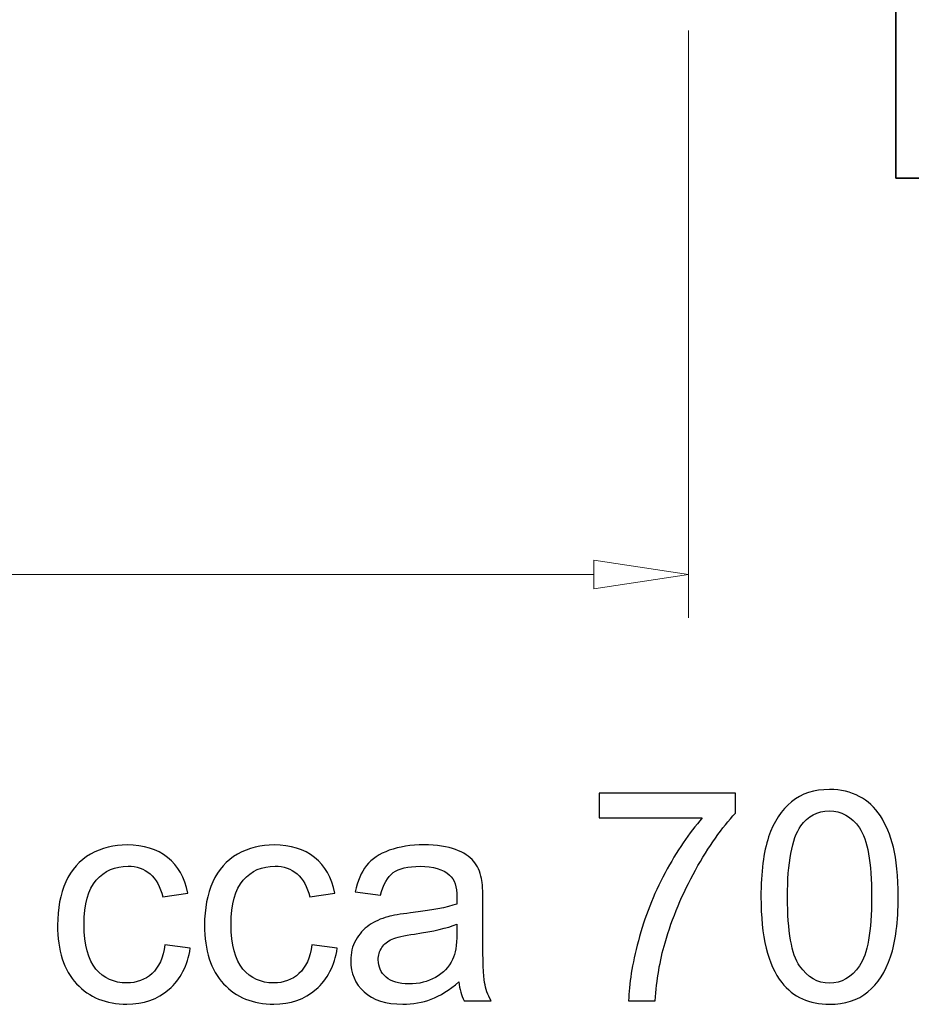
# Model space of a CAD drawing. Units: centimetres. Extents: x -8.1 to 8.3, y -11.8 to -2.4.
# Drawn here: x 0.4 to 1.4, y -6.8 to -5.7 of the extents above; entities that cross this region are included whole.
import ezdxf

# ---------------------------------------------------------------- set-up
doc = ezdxf.new("R2010")
doc.units = ezdxf.units.CM
doc.header["$MEASUREMENT"] = 0
doc.layers.add('Vrstva 1', color=7, linetype='Continuous')

msp = doc.modelspace()

# ---------------------------------------------------------------- linework, layer by layer
at = {"layer": 'Vrstva 1', "lineweight": 35}
for points in [[(1.33687, -5.89272), (1.33687, -5.89272), (1.33687, -3.56417), (1.33687, -3.56417)], [(1.33687, -5.89272), (1.33687, -5.89272), (2.40217, -5.89272), (2.40217, -5.89272)]]:
    msp.add_open_spline(points, degree=3, dxfattribs=at)
at = {"layer": 'Vrstva 1', "lineweight": 15}
for points in [[(1.11279, -5.73309), (1.11279, -5.73309), (1.11279, -6.36749), (1.11279, -6.36749)], [(-3.43091, -6.32076), (-3.43091, -6.32076), (1.01068, -6.32076), (1.01068, -6.32076)]]:
    msp.add_open_spline(points, degree=3, dxfattribs=at)
msp.add_open_spline([(1.01068, -6.30514), (1.01068, -6.30514), (1.01068, -6.33632), (1.01068, -6.33632), (1.01068, -6.33632), (1.01068, -6.33632), (1.11279, -6.32076), (1.11279, -6.32076), (1.11279, -6.32076), (1.11279, -6.32076), (1.11279, -6.32076), (1.11279, -6.32076), (1.11279, -6.32076), (1.11279, -6.32076), (1.01068, -6.30514), (1.01068, -6.30514)], degree=3, knots=[0, 0, 0, 0, 0.25, 0.25, 0.25, 0.25, 0.5, 0.5, 0.5, 0.5, 0.75, 0.75, 0.75, 0.75, 1, 1, 1, 1], dxfattribs=at)
at = {"layer": 'Vrstva 1', "color": 250}
for points, knots in [([(1.01647, -6.58379), (1.01647, -6.58379), (1.01647, -6.55697), (1.01647, -6.55697), (1.01647, -6.55697), (1.01647, -6.55697), (1.16356, -6.55697), (1.16356, -6.55697), (1.16356, -6.55697), (1.16356, -6.55697), (1.16356, -6.57866), (1.16356, -6.57866), (1.16356, -6.57866), (1.14912, -6.59406), (1.13478, -6.61454), (1.12054, -6.64004), (1.12054, -6.64004), (1.10636, -6.66554), (1.09536, -6.69184), (1.08763, -6.71877), (1.08763, -6.71877), (1.08202, -6.73782), (1.07848, -6.75861), (1.07694, -6.78126), (1.07694, -6.78126), (1.07694, -6.78126), (1.04827, -6.78126), (1.04827, -6.78126), (1.04827, -6.78126), (1.04858, -6.76338), (1.05208, -6.74179), (1.0588, -6.71644), (1.0588, -6.71644), (1.06552, -6.69115), (1.07515, -6.66671), (1.08769, -6.64321), (1.08769, -6.64321), (1.10028, -6.61972), (1.11361, -6.59988), (1.12779, -6.58379), (1.12779, -6.58379), (1.12779, -6.58379), (1.01647, -6.58379), (1.01647, -6.58379)], [0, 0, 0, 0, 0.0909091, 0.0909091, 0.0909091, 0.0909091, 0.1818182, 0.1818182, 0.1818182, 0.1818182, 0.2727273, 0.2727273, 0.2727273, 0.2727273, 0.3636364, 0.3636364, 0.3636364, 0.3636364, 0.4545455, 0.4545455, 0.4545455, 0.4545455, 0.5454545, 0.5454545, 0.5454545, 0.5454545, 0.6363636, 0.6363636, 0.6363636, 0.6363636, 0.7272727, 0.7272727, 0.7272727, 0.7272727, 0.8181818, 0.8181818, 0.8181818, 0.8181818, 0.9090909, 0.9090909, 0.9090909, 0.9090909, 1, 1, 1, 1]), ([(1.19119, -6.66919), (1.19119, -6.64231), (1.19394, -6.62067), (1.19949, -6.60432), (1.19949, -6.60432), (1.20499, -6.58792), (1.21325, -6.57527), (1.22415, -6.56639), (1.22415, -6.56639), (1.23505, -6.5575), (1.24875, -6.55305), (1.26526, -6.55305), (1.26526, -6.55305), (1.27748, -6.55305), (1.28817, -6.55554), (1.29738, -6.56046), (1.29738, -6.56046), (1.30659, -6.56533), (1.31415, -6.57242), (1.32018, -6.58168), (1.32018, -6.58168), (1.32616, -6.59094), (1.33087, -6.60221), (1.33426, -6.61549), (1.33426, -6.61549), (1.3377, -6.62877), (1.33939, -6.64665), (1.33939, -6.66919), (1.33939, -6.66919), (1.33939, -6.69586), (1.33664, -6.71734), (1.33119, -6.73375), (1.33119, -6.73375), (1.32569, -6.75015), (1.31749, -6.76279), (1.30659, -6.77174), (1.30659, -6.77174), (1.29569, -6.78068), (1.28193, -6.78512), (1.26526, -6.78512), (1.26526, -6.78512), (1.24336, -6.78512), (1.22616, -6.77729), (1.21367, -6.76158), (1.21367, -6.76158), (1.1987, -6.74269), (1.19119, -6.71184), (1.19119, -6.66919)], [0, 0, 0, 0, 0.0833333, 0.0833333, 0.0833333, 0.0833333, 0.1666667, 0.1666667, 0.1666667, 0.1666667, 0.25, 0.25, 0.25, 0.25, 0.3333333, 0.3333333, 0.3333333, 0.3333333, 0.4166667, 0.4166667, 0.4166667, 0.4166667, 0.5, 0.5, 0.5, 0.5, 0.5833333, 0.5833333, 0.5833333, 0.5833333, 0.6666667, 0.6666667, 0.6666667, 0.6666667, 0.75, 0.75, 0.75, 0.75, 0.8333333, 0.8333333, 0.8333333, 0.8333333, 0.9166667, 0.9166667, 0.9166667, 0.9166667, 1, 1, 1, 1]), ([(1.21986, -6.66919), (1.21986, -6.7065), (1.22425, -6.73131), (1.23299, -6.74369), (1.23299, -6.74369), (1.24172, -6.75602), (1.25246, -6.76221), (1.26526, -6.76221), (1.26526, -6.76221), (1.27812, -6.76221), (1.28886, -6.75597), (1.29759, -6.74359), (1.29759, -6.74359), (1.30632, -6.73121), (1.31071, -6.70639), (1.31071, -6.66919), (1.31071, -6.66919), (1.31071, -6.63178), (1.30632, -6.60692), (1.29759, -6.59464), (1.29759, -6.59464), (1.28886, -6.58231), (1.27801, -6.57617), (1.265, -6.57617), (1.265, -6.57617), (1.25214, -6.57617), (1.24193, -6.58162), (1.23426, -6.59247), (1.23426, -6.59247), (1.22468, -6.60628), (1.21986, -6.63189), (1.21986, -6.66919)], [0, 0, 0, 0, 0.125, 0.125, 0.125, 0.125, 0.25, 0.25, 0.25, 0.25, 0.375, 0.375, 0.375, 0.375, 0.5, 0.5, 0.5, 0.5, 0.625, 0.625, 0.625, 0.625, 0.75, 0.75, 0.75, 0.75, 0.875, 0.875, 0.875, 0.875, 1, 1, 1, 1]), ([(0.54755, -6.72094), (0.54755, -6.72094), (0.57496, -6.72454), (0.57496, -6.72454), (0.57496, -6.72454), (0.572, -6.74343), (0.56433, -6.75824), (0.55195, -6.76893), (0.55195, -6.76893), (0.53962, -6.77962), (0.52443, -6.78496), (0.50644, -6.78496), (0.50644, -6.78496), (0.48395, -6.78496), (0.46581, -6.77761), (0.45215, -6.7629), (0.45215, -6.7629), (0.43845, -6.74819), (0.43157, -6.72708), (0.43157, -6.69956), (0.43157, -6.69956), (0.43157, -6.68179), (0.43453, -6.66623), (0.44041, -6.6529), (0.44041, -6.6529), (0.44633, -6.63956), (0.45528, -6.62956), (0.46734, -6.6229), (0.46734, -6.6229), (0.47935, -6.61623), (0.49247, -6.6129), (0.5066, -6.6129), (0.5066, -6.6129), (0.52448, -6.6129), (0.53914, -6.61745), (0.55046, -6.62649), (0.55046, -6.62649), (0.56184, -6.63554), (0.56914, -6.64835), (0.57237, -6.66501), (0.57237, -6.66501), (0.57237, -6.66501), (0.54523, -6.66919), (0.54523, -6.66919), (0.54523, -6.66919), (0.54263, -6.65813), (0.53808, -6.64983), (0.53152, -6.64422), (0.53152, -6.64422), (0.52496, -6.63866), (0.51702, -6.63586), (0.50771, -6.63586), (0.50771, -6.63586), (0.49364, -6.63586), (0.48221, -6.64089), (0.47342, -6.65099), (0.47342, -6.65099), (0.46464, -6.66104), (0.46025, -6.67697), (0.46025, -6.69877), (0.46025, -6.69877), (0.46025, -6.72089), (0.46448, -6.73697), (0.473, -6.74703), (0.473, -6.74703), (0.48147, -6.75703), (0.49253, -6.76205), (0.50618, -6.76205), (0.50618, -6.76205), (0.51713, -6.76205), (0.52623, -6.75867), (0.53359, -6.75195), (0.53359, -6.75195), (0.54094, -6.74523), (0.5456, -6.73491), (0.54755, -6.72094)], [0, 0, 0, 0, 0.0526316, 0.0526316, 0.0526316, 0.0526316, 0.1052632, 0.1052632, 0.1052632, 0.1052632, 0.1578947, 0.1578947, 0.1578947, 0.1578947, 0.2105263, 0.2105263, 0.2105263, 0.2105263, 0.2631579, 0.2631579, 0.2631579, 0.2631579, 0.3157895, 0.3157895, 0.3157895, 0.3157895, 0.3684211, 0.3684211, 0.3684211, 0.3684211, 0.4210526, 0.4210526, 0.4210526, 0.4210526, 0.4736842, 0.4736842, 0.4736842, 0.4736842, 0.5263158, 0.5263158, 0.5263158, 0.5263158, 0.5789474, 0.5789474, 0.5789474, 0.5789474, 0.6315789, 0.6315789, 0.6315789, 0.6315789, 0.6842105, 0.6842105, 0.6842105, 0.6842105, 0.7368421, 0.7368421, 0.7368421, 0.7368421, 0.7894737, 0.7894737, 0.7894737, 0.7894737, 0.8421053, 0.8421053, 0.8421053, 0.8421053, 0.8947368, 0.8947368, 0.8947368, 0.8947368, 0.9473684, 0.9473684, 0.9473684, 0.9473684, 1, 1, 1, 1]), ([(0.70629, -6.72094), (0.70629, -6.72094), (0.7337, -6.72454), (0.7337, -6.72454), (0.7337, -6.72454), (0.73074, -6.74343), (0.72307, -6.75824), (0.71069, -6.76893), (0.71069, -6.76893), (0.69836, -6.77962), (0.68317, -6.78496), (0.66518, -6.78496), (0.66518, -6.78496), (0.64269, -6.78496), (0.62455, -6.77761), (0.61089, -6.7629), (0.61089, -6.7629), (0.59719, -6.74819), (0.59031, -6.72708), (0.59031, -6.69956), (0.59031, -6.69956), (0.59031, -6.68179), (0.59327, -6.66623), (0.59915, -6.6529), (0.59915, -6.6529), (0.60507, -6.63956), (0.61402, -6.62956), (0.62608, -6.6229), (0.62608, -6.6229), (0.63809, -6.61623), (0.65121, -6.6129), (0.66534, -6.6129), (0.66534, -6.6129), (0.68322, -6.6129), (0.69788, -6.61745), (0.7092, -6.62649), (0.7092, -6.62649), (0.72058, -6.63554), (0.72788, -6.64835), (0.73111, -6.66501), (0.73111, -6.66501), (0.73111, -6.66501), (0.70397, -6.66919), (0.70397, -6.66919), (0.70397, -6.66919), (0.70137, -6.65813), (0.69682, -6.64983), (0.69026, -6.64422), (0.69026, -6.64422), (0.6837, -6.63866), (0.67576, -6.63586), (0.66645, -6.63586), (0.66645, -6.63586), (0.65238, -6.63586), (0.64095, -6.64089), (0.63216, -6.65099), (0.63216, -6.65099), (0.62338, -6.66104), (0.61899, -6.67697), (0.61899, -6.69877), (0.61899, -6.69877), (0.61899, -6.72089), (0.62322, -6.73697), (0.63174, -6.74703), (0.63174, -6.74703), (0.64021, -6.75703), (0.65127, -6.76205), (0.66492, -6.76205), (0.66492, -6.76205), (0.67587, -6.76205), (0.68497, -6.75867), (0.69233, -6.75195), (0.69233, -6.75195), (0.69968, -6.74523), (0.70434, -6.73491), (0.70629, -6.72094)], [0, 0, 0, 0, 0.0526316, 0.0526316, 0.0526316, 0.0526316, 0.1052632, 0.1052632, 0.1052632, 0.1052632, 0.1578947, 0.1578947, 0.1578947, 0.1578947, 0.2105263, 0.2105263, 0.2105263, 0.2105263, 0.2631579, 0.2631579, 0.2631579, 0.2631579, 0.3157895, 0.3157895, 0.3157895, 0.3157895, 0.3684211, 0.3684211, 0.3684211, 0.3684211, 0.4210526, 0.4210526, 0.4210526, 0.4210526, 0.4736842, 0.4736842, 0.4736842, 0.4736842, 0.5263158, 0.5263158, 0.5263158, 0.5263158, 0.5789474, 0.5789474, 0.5789474, 0.5789474, 0.6315789, 0.6315789, 0.6315789, 0.6315789, 0.6842105, 0.6842105, 0.6842105, 0.6842105, 0.7368421, 0.7368421, 0.7368421, 0.7368421, 0.7894737, 0.7894737, 0.7894737, 0.7894737, 0.8421053, 0.8421053, 0.8421053, 0.8421053, 0.8947368, 0.8947368, 0.8947368, 0.8947368, 0.9473684, 0.9473684, 0.9473684, 0.9473684, 1, 1, 1, 1]), ([(0.86503, -6.76094), (0.85466, -6.76973), (0.84472, -6.77592), (0.83519, -6.77957), (0.83519, -6.77957), (0.82561, -6.78316), (0.81535, -6.78496), (0.8044, -6.78496), (0.8044, -6.78496), (0.7863, -6.78496), (0.77244, -6.78057), (0.7627, -6.77174), (0.7627, -6.77174), (0.75302, -6.7629), (0.74815, -6.75158), (0.74815, -6.73787), (0.74815, -6.73787), (0.74815, -6.72978), (0.74995, -6.72242), (0.75365, -6.71576), (0.75365, -6.71576), (0.75731, -6.70909), (0.76212, -6.70374), (0.76805, -6.69972), (0.76805, -6.69972), (0.77403, -6.6957), (0.78069, -6.69263), (0.78815, -6.69057), (0.78815, -6.69057), (0.7936, -6.68914), (0.80186, -6.68771), (0.81292, -6.68639), (0.81292, -6.68639), (0.83546, -6.68369), (0.85207, -6.68052), (0.86271, -6.67676), (0.86271, -6.67676), (0.86281, -6.67295), (0.86286, -6.67052), (0.86286, -6.66951), (0.86286, -6.66951), (0.86286, -6.65813), (0.86022, -6.65009), (0.85493, -6.64549), (0.85493, -6.64549), (0.84784, -6.63914), (0.8372, -6.63602), (0.82318, -6.63602), (0.82318, -6.63602), (0.81006, -6.63602), (0.80038, -6.63829), (0.79408, -6.6429), (0.79408, -6.6429), (0.78784, -6.6475), (0.78323, -6.65565), (0.78022, -6.66734), (0.78022, -6.66734), (0.78022, -6.66734), (0.75297, -6.66358), (0.75297, -6.66358), (0.75297, -6.66358), (0.75545, -6.65194), (0.75953, -6.64247), (0.76519, -6.63533), (0.76519, -6.63533), (0.77085, -6.62813), (0.77911, -6.62258), (0.78985, -6.61872), (0.78985, -6.61872), (0.80059, -6.61485), (0.81302, -6.6129), (0.8272, -6.6129), (0.8272, -6.6129), (0.84128, -6.6129), (0.85265, -6.61459), (0.86144, -6.61787), (0.86144, -6.61787), (0.87022, -6.6212), (0.87667, -6.62533), (0.88085, -6.63036), (0.88085, -6.63036), (0.88498, -6.63538), (0.88784, -6.64168), (0.88953, -6.64935), (0.88953, -6.64935), (0.89043, -6.65411), (0.89091, -6.66268), (0.89091, -6.67507), (0.89091, -6.67507), (0.89091, -6.67507), (0.89091, -6.71226), (0.89091, -6.71226), (0.89091, -6.71226), (0.89091, -6.73824), (0.89149, -6.75465), (0.89271, -6.76147), (0.89271, -6.76147), (0.89387, -6.76835), (0.89625, -6.77496), (0.89974, -6.78126), (0.89974, -6.78126), (0.89974, -6.78126), (0.87059, -6.78126), (0.87059, -6.78126), (0.87059, -6.78126), (0.86773, -6.77549), (0.86583, -6.76872), (0.86503, -6.76094)], [0, 0, 0, 0, 0.037037, 0.037037, 0.037037, 0.037037, 0.0740741, 0.0740741, 0.0740741, 0.0740741, 0.1111111, 0.1111111, 0.1111111, 0.1111111, 0.1481481, 0.1481481, 0.1481481, 0.1481481, 0.1851852, 0.1851852, 0.1851852, 0.1851852, 0.2222222, 0.2222222, 0.2222222, 0.2222222, 0.2592593, 0.2592593, 0.2592593, 0.2592593, 0.2962963, 0.2962963, 0.2962963, 0.2962963, 0.3333333, 0.3333333, 0.3333333, 0.3333333, 0.3703704, 0.3703704, 0.3703704, 0.3703704, 0.4074074, 0.4074074, 0.4074074, 0.4074074, 0.4444444, 0.4444444, 0.4444444, 0.4444444, 0.4814815, 0.4814815, 0.4814815, 0.4814815, 0.5185185, 0.5185185, 0.5185185, 0.5185185, 0.5555556, 0.5555556, 0.5555556, 0.5555556, 0.5925926, 0.5925926, 0.5925926, 0.5925926, 0.6296296, 0.6296296, 0.6296296, 0.6296296, 0.6666667, 0.6666667, 0.6666667, 0.6666667, 0.7037037, 0.7037037, 0.7037037, 0.7037037, 0.7407407, 0.7407407, 0.7407407, 0.7407407, 0.7777778, 0.7777778, 0.7777778, 0.7777778, 0.8148148, 0.8148148, 0.8148148, 0.8148148, 0.8518519, 0.8518519, 0.8518519, 0.8518519, 0.8888889, 0.8888889, 0.8888889, 0.8888889, 0.9259259, 0.9259259, 0.9259259, 0.9259259, 0.962963, 0.962963, 0.962963, 0.962963, 1, 1, 1, 1]), ([(0.86271, -6.69861), (0.85255, -6.70279), (0.83736, -6.70628), (0.81715, -6.70919), (0.81715, -6.70919), (0.80567, -6.71083), (0.79752, -6.71269), (0.79281, -6.71475), (0.79281, -6.71475), (0.78805, -6.71681), (0.78434, -6.71983), (0.7818, -6.72385), (0.7818, -6.72385), (0.77921, -6.72782), (0.77789, -6.73221), (0.77789, -6.73708), (0.77789, -6.73708), (0.77789, -6.74454), (0.78075, -6.75073), (0.78635, -6.7557), (0.78635, -6.7557), (0.79196, -6.76062), (0.80022, -6.76311), (0.81106, -6.76311), (0.81106, -6.76311), (0.8218, -6.76311), (0.83138, -6.76078), (0.83974, -6.75607), (0.83974, -6.75607), (0.8481, -6.75136), (0.85429, -6.74491), (0.85821, -6.73676), (0.85821, -6.73676), (0.86122, -6.73046), (0.86271, -6.72115), (0.86271, -6.70888), (0.86271, -6.70888), (0.86271, -6.70888), (0.86271, -6.69861), (0.86271, -6.69861)], [0, 0, 0, 0, 0.1, 0.1, 0.1, 0.1, 0.2, 0.2, 0.2, 0.2, 0.3, 0.3, 0.3, 0.3, 0.4, 0.4, 0.4, 0.4, 0.5, 0.5, 0.5, 0.5, 0.6, 0.6, 0.6, 0.6, 0.7, 0.7, 0.7, 0.7, 0.8, 0.8, 0.8, 0.8, 0.9, 0.9, 0.9, 0.9, 1, 1, 1, 1])]:
    msp.add_open_spline(points, degree=3, knots=knots, dxfattribs=at)

doc.saveas('drawing.dxf')
